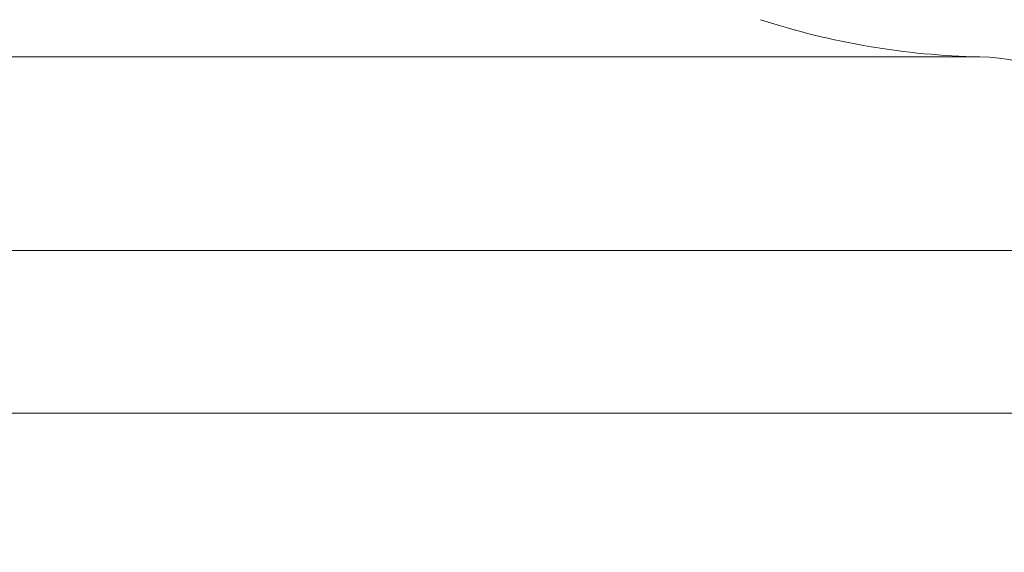
# Model space of a CAD drawing. Units: inches. Extents: x 0.85 to 10.51, y 0.23 to 7.15.
# Drawn here: x 4.17 to 4.53, y 5.9 to 6.09 of the extents above; entities that cross this region are included whole.
import ezdxf

# ---------------------------------------------------------------- set-up
doc = ezdxf.new("R2010")
doc.units = ezdxf.units.IN
doc.header["$MEASUREMENT"] = 0
doc.styles.add('SLDTEXTSTYLE3', font='TXT', dxfattribs={"width": 0.75})
doc.dimstyles.new('SLDDIMSTYLE0', dxfattribs={"dimtxt": 0.1377952755905512, "dimasz": 0.156, "dimexe": 0, "dimexo": 0.0625, "dimgap": 0.0344488188976378, "dimtad": 0, "dimtih": 1, "dimtoh": 1, "dimdec": 6, "dimlfac": 4, "dimrnd": 1e-09, "dimzin": 12, "dimdsep": 46, "dimlunit": 5, "dimtxsty": 'SLDTEXTSTYLE3', "dimsah": 1, "dimcen": 0.09, "dimadec": 0, "dimazin": 3, "dimtfac": 1, "dimtofl": 0, "dimtmove": 0, "dimatfit": 3, "dimfxl": 0, "dimfrac": 2, "dimtolj": 1, "dimtzin": 12, "dimarcsym": 0})

# ---------------------------------------------------------------- blocks, each defined once
blk = doc.blocks.new('_D')
at = {"color": 7, "linetype": 'Continuous', "lineweight": 0}
for p, q in [((3.369695325736716, 6.835083591426386), (5.248646113138292, 6.835083591426386)), ((5.123646113138292, 6.835083591426386), (5.123646113138292, 6.492669628222078)), ((5.123646113138292, 5.767584133202476), (5.123646113138292, 6.273919628574076)), ((3.289820874340208, 5.767584133202476), (5.248646113138292, 5.767584133202476))]:
    blk.add_line(p, q, dxfattribs=at)
for points in [[(5.123646113138292, 6.835083591426386), (5.097646113138292, 6.679083591426386), (5.149646113138291, 6.679083591426386)], [(5.123646113138292, 5.767584133202476), (5.149646113138291, 5.923584133202476), (5.097646113138292, 5.923584133202476)]]:
    blk.add_solid(points, dxfattribs=at)
at = {"color": 7, "linetype": 'Continuous', "lineweight": 0, "insert": (4.876858592382122, 6.451547066155921), "char_height": 0.1377952755905512, "attachment_point": 1, "style": 'SLDTEXTSTYLE3'}
blk.add_mtext('4 1/4"', dxfattribs=at)

msp = doc.modelspace()

# ---------------------------------------------------------------- linework, layer by layer
at = {"color": 8, "linetype": 'Continuous', "lineweight": 15}
for p, q in [((4.518826546808389, 6.078876671662023), (1.941064104665043, 6.078876671662023)), ((4.588695325736715, 6.007583591426386), (1.87119532573672, 6.007583591426386)), ((4.625322521444244, 5.947583591426386), (1.834568130029189, 5.947583591426386))]:
    msp.add_line(p, q, dxfattribs=at)
at = {"color": 7, "linetype": 'Continuous', "lineweight": 15}
for centre, radius, start, end in [((4.524424355418111, 6.356246572448998), 0.2774263818093147, 251.8766420085516, 268.8438281416547), ((4.517387728042458, 6.007583591426386), 0.07130759769425868, 0, 88.8438281416531)]:
    msp.add_arc(centre, radius, start, end, dxfattribs=at)

# ---------------------------------------------------------------- dimensions: what is measured, and where the dimension line sits
at = {"color": 7, "linetype": 'Continuous', "lineweight": 0}
dim = msp.add_linear_dim(base=(5.123646113138292, 5.767584133202476), p1=(3.319695325736716, 6.835083591426386), p2=(3.239820874340208, 5.767584133202476), angle=90.0000000000002, dimstyle='SLDDIMSTYLE0', dxfattribs=at)
dim.commit()
dim.dimension.update_dxf_attribs({"geometry": '_D', "text_midpoint": (5.123646113138292, 6.383294628398078), "dimtype": 160})

doc.saveas('drawing.dxf')
